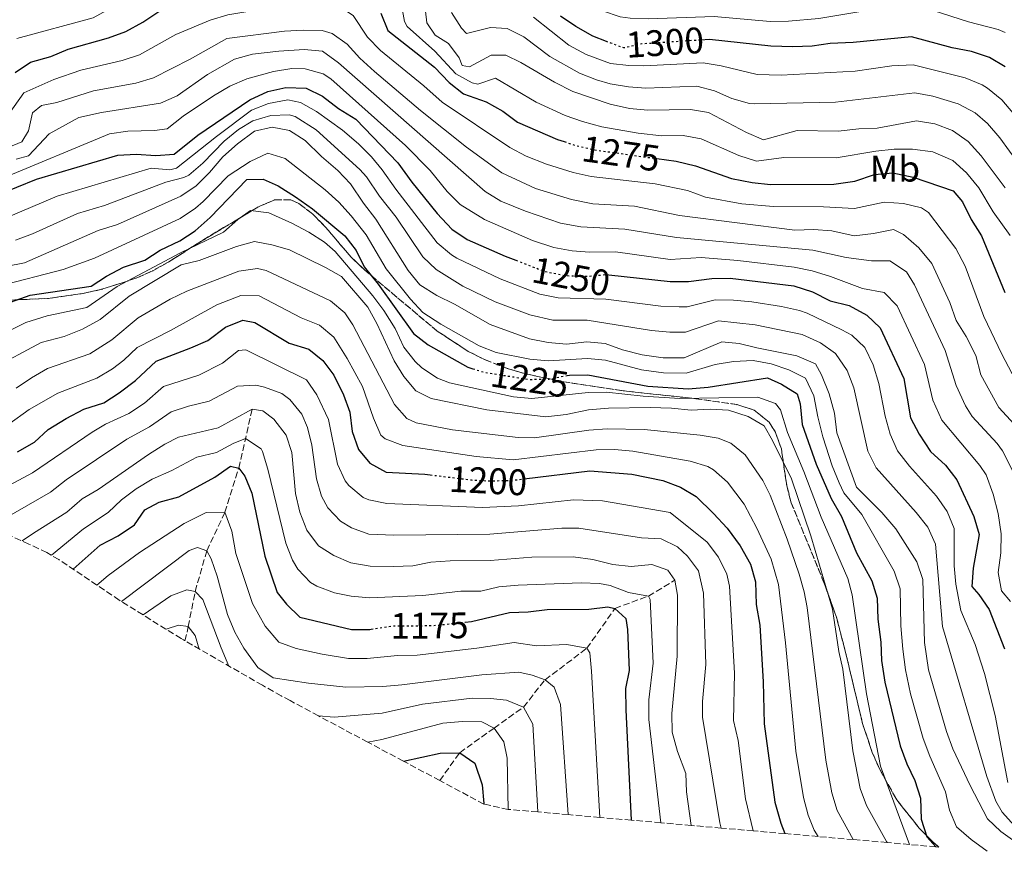
# Model space of a CAD drawing. Units: metres. Extents: x 672146 to 675555, y 4735922 to 4737606.
# Drawn here: x 673403 to 673670, y 4735940 to 4736166 of the extents above; entities that cross this region are included whole.
import ezdxf
from ezdxf.enums import TextEntityAlignment as Align

# ---------------------------------------------------------------- set-up
doc = ezdxf.new("R2010")
doc.units = ezdxf.units.M
doc.header["$MEASUREMENT"] = 0
doc.linetypes.add('DGN Style 3', pattern=[2.435891, 1.739922, -0.695969])
doc.linetypes.add('DGN Style 5', pattern=[1.217945, 0.521977, -0.695969])
for name, color, linetype, lineweight in [('Barranco lineal', 142, 'DGN Style 3', 13), ('Cota de curva de nivel directora', 7, 'Continuous', 0), ('Curva de nivel directora', 30, 'Continuous', 30), ('Curva de nivel directora no vista', 30, 'DGN Style 5', 30), ('Curva de nivel intermedia', 30, 'Continuous', 0), ('Etiqueta de uso rústico', 92, 'Continuous', 0), ('Zona arbolada', 92, 'DGN Style 3', 0)]:
    doc.layers.add(name, color=color, linetype=linetype, lineweight=lineweight)
doc.styles.add('Style-Arial', font='arial.ttf')

msp = doc.modelspace()

# ---------------------------------------------------------------- linework, layer by layer
at = {"layer": 'Barranco lineal', "color": 142, "linetype": 'DGN Style 3', "lineweight": 13}
for points in [[(673447.79, 4735997.14, 1153.52), (673448.68, 4736000.98, 1155), (673450.55, 4736010.53, 1160), (673453.7, 4736021.58, 1165), (673458.64, 4736032.02, 1170), (673462.37, 4736044, 1175), (673466.02, 4736060.04, 1185)], [(673516.93, 4735959.2, 1145.49), (673522.35, 4735966.77, 1150), (673531.68, 4735973.42, 1155), (673539.65, 4735979.16, 1160), (673545.53, 4735986.54, 1165), (673556.85, 4735995.12, 1170), (673564.49, 4736005.94, 1175), (673573.58, 4736009.28, 1180), (673580.76, 4736013.56, 1185)]]:
    msp.add_polyline3d(points, dxfattribs=at)
at = {"layer": 'Curva de nivel directora', "color": 30, "linetype": 'Continuous', "lineweight": 30, "flags": 128}
for points, elevation in [([(673401.66, 4736151.43), (673405.82, 4736154.21), (673411.36, 4736155.8), (673416.11, 4736157.78), (673427.05, 4736160.81), (673431.75, 4736162.53), (673436.38, 4736165.09), (673441.55, 4736168.52)], 1275), ([(673500.96, 4736167.53), (673502.81, 4736162.85), (673515.51, 4736152.86), (673519.52, 4736148.75), (673523.41, 4736145.6), (673529.5, 4736143.5), (673534.04, 4736140.9), (673538.08, 4736137.94), (673548.9, 4736133.26), (673550.73, 4736132.65)], 1275), ([(673562.17, 4736159.85), (673558.46, 4736161.3), (673553.85, 4736163.9), (673549.73, 4736166.73)], 1300), ([(673670.41, 4736152.93), (673666.11, 4736155.49), (673661.25, 4736157.09), (673656.01, 4736158.08), (673644.96, 4736161.1), (673629.14, 4736159.55), (673622.94, 4736159.29), (673617.99, 4736158.55), (673612.76, 4736158.37), (673606.83, 4736158.56), (673590.16, 4736160.39), (673587.71, 4736160.23)], 1300), ([(673396.76, 4736118.11), (673407.51, 4736122.43), (673429.53, 4736128.95), (673434.52, 4736129.24), (673439.91, 4736128.9), (673444.89, 4736129.25), (673451.32, 4736134.41), (673465.43, 4736144.01), (673470.24, 4736146.26), (673475.14, 4736147.31), (673480.68, 4736147.16), (673485.14, 4736144.97), (673489.49, 4736141.62), (673494.18, 4736138.75), (673505.6, 4736126.93), (673509.37, 4736121.63), (673516.25, 4736113.13), (673520.2, 4736108.88), (673524.36, 4736106.1), (673534.72, 4736101.57), (673537.59, 4736100.46)], 1250), ([(673575.88, 4736128.04), (673581.07, 4736127.31), (673586.34, 4736126.08), (673596.15, 4736122.61), (673601.7, 4736121.53), (673606.68, 4736121.06), (673623.89, 4736121.09), (673629.61, 4736121.92), (673634.91, 4736123.71), (673639.91, 4736124.14), (673645.45, 4736122.97), (673656.28, 4736119.3), (673658.78, 4736116.27), (673661.17, 4736111.52), (673663.96, 4736107.06), (673670.26, 4736091.72)], 1275), ([(673400.39, 4736089.04), (673405.8, 4736090.96), (673422.31, 4736093.44), (673426.53, 4736096.13), (673431.14, 4736098.54), (673436.89, 4736100.47), (673441.08, 4736103.21), (673446.37, 4736105.73), (673450.56, 4736108.46), (673454.62, 4736112.07), (673464.56, 4736122.37), (673469, 4736122.44), (673473.12, 4736120.65), (673477.81, 4736117.65), (673482.43, 4736114.37), (673491.2, 4736107.12), (673494.26, 4736103.14), (673496.44, 4736098.63), (673500.2, 4736093.94), (673509.81, 4736080.56), (673513.75, 4736077.48), (673524.55, 4736071.42), (673525.92, 4736071)], 1225), ([(673562.81, 4736096.5), (673579.46, 4736094.64), (673584.46, 4736094.68), (673590.78, 4736095.49), (673595.78, 4736095.63), (673613, 4736093.48), (673618.07, 4736091.85), (673622.88, 4736089.46), (673628.02, 4736088.17), (673632.84, 4736085.57), (673636.47, 4736082.14), (673642.88, 4736068.38), (673644.71, 4736057.69), (673647.01, 4736053.25), (673650.16, 4736048.52), (673654.24, 4736044.78), (673657.3, 4736040.82), (673661.88, 4736030.9), (673663.32, 4736026), (673661.67, 4736016.9), (673661.31, 4736011.89), (673663.21, 4736009.75), (673666.06, 4736005.64), (673670.25, 4735994.97)], 1250), ([(673402.37, 4736048.47), (673406.97, 4736051.06), (673410.64, 4736054.47), (673415.56, 4736057.53), (673420.36, 4736059.99), (673425.73, 4736061.78), (673429.95, 4736064.45), (673434.36, 4736067.82), (673439.95, 4736073.1), (673449.41, 4736076.65), (673453.97, 4736078.71), (673458.82, 4736082.32), (673463.46, 4736084.21), (673466.79, 4736083.59), (673476.08, 4736077.92), (673481.36, 4736076.29), (673485.16, 4736073.27), (673488.17, 4736069.28), (673490.83, 4736063.93), (673492.53, 4736059.18), (673493.15, 4736053.93), (673494.86, 4736049.04), (673497.99, 4736045.4), (673502.38, 4736042.95), (673512.92, 4736042.38), (673514.37, 4736042.2)], 1200), ([(673551.48, 4736069.16), (673552.16, 4736069.29), (673557.16, 4736069.33), (673573.45, 4736066.3), (673584.36, 4736065.52), (673589.82, 4736066.04), (673605.9, 4736068.55), (673609.68, 4736066.83), (673613.91, 4736064.2), (673614.74, 4736061.51), (673615.29, 4736055.85), (673619.07, 4736045.12), (673623.21, 4736035.8), (673625.96, 4736030.88), (673630.02, 4736021.01), (673634.2, 4736013.46), (673635.69, 4736008.68), (673635.86, 4736003.01), (673636.62, 4735996.76), (673636.82, 4735991.77), (673637.73, 4735985.9), (673641.87, 4735968.64), (673643.71, 4735963.76), (673645.89, 4735959.21), (673647.42, 4735954.45), (673647.62, 4735948.72), (673649.1, 4735943.96), (673651.59, 4735941.21)], 1225), ([(673417.4, 4736016.59), (673424.78, 4736023.12), (673429.65, 4736025.65), (673434.12, 4736028.65), (673436.93, 4736032.65), (673440.79, 4736034.82), (673446.16, 4736036.26), (673455.85, 4736041.52), (673460.11, 4736044.52), (673462.37, 4736044), (673464.03, 4736041.84), (673465.97, 4736037.23), (673469.47, 4736020.14), (673472.81, 4736010.29), (673475.32, 4736007.05), (673478.96, 4736003.6), (673492.96, 4736000.2), (673497.96, 4736000.23), (673498.32, 4736000.28)], 1175), ([(673539.87, 4736041.1), (673557.69, 4736043.27), (673569.03, 4736042.39), (673577.45, 4736040.67), (673582.25, 4736038.89), (673586.55, 4736036.33), (673591.23, 4736031.71), (673594.91, 4736027.74), (673598.46, 4736022.94), (673601.26, 4736017.93), (673602.63, 4736013.12), (673602.85, 4736006.96), (673603.82, 4736001.38), (673604.72, 4735986.02), (673605.02, 4735974.57), (673607.92, 4735953.35), (673609.54, 4735947.63), (673610.61, 4735944.79)], 1200), ([(673523.84, 4736002.2), (673525.56, 4736002.38), (673535.9, 4736004.78), (673540.9, 4736004.97), (673546.12, 4736005.6), (673557.39, 4736005.77), (673562.51, 4736006.39), (673564.49, 4736005.94), (673567.4, 4736003.18), (673567.85, 4736000.18), (673568.35, 4735989.06), (673567.38, 4735984.15), (673567.46, 4735978.38), (673568.88, 4735948.45)], 1175), ([(673507.09, 4735964.45), (673517.07, 4735966.59), (673522.35, 4735966.77), (673526.49, 4735963.9), (673528.42, 4735958), (673528.92, 4735952.99), (673528.91, 4735952.8)], 1150)]:
    msp.add_lwpolyline(points, dxfattribs=dict(at, elevation=elevation))
at = {"layer": 'Curva de nivel directora no vista', "color": 30, "linetype": 'DGN Style 5', "lineweight": 30, "flags": 128}
for points, elevation in [([(673587.71, 4736160.23), (673571.81, 4736159.17), (673566.9, 4736158.09), (673563.34, 4736159.39), (673562.17, 4736159.85)], 1300), ([(673550.73, 4736132.65), (673553.64, 4736131.68), (673558.7, 4736130.46), (673575.88, 4736128.04)], 1275), ([(673537.59, 4736100.46), (673545.56, 4736097.37), (673551.17, 4736096.28), (673557.11, 4736096.1), (673562.09, 4736096.58), (673562.81, 4736096.5)], 1250), ([(673525.92, 4736071), (673529.33, 4736069.96), (673541.39, 4736068.11), (673546.51, 4736068.18), (673551.48, 4736069.16)], 1225), ([(673514.37, 4736042.2), (673525.43, 4736040.81), (673530.42, 4736040.56), (673536.49, 4736040.69), (673539.87, 4736041.1)], 1200), ([(673498.32, 4736000.28), (673504.21, 4736001.18), (673515.06, 4736001.27), (673523.84, 4736002.2)], 1175)]:
    msp.add_lwpolyline(points, dxfattribs=dict(at, elevation=elevation))
at = {"layer": 'Curva de nivel intermedia', "color": 30, "linetype": 'Continuous', "lineweight": 0, "flags": 128}
for points, elevation in [([(673259.4, 4736209.01), (673263.67, 4736199.12), (673263.92, 4736188.8), (673265.23, 4736183.15), (673267.74, 4736178.83), (673272.54, 4736168.24), (673278.63, 4736153.1), (673285.18, 4736138.39), (673290.72, 4736128.36), (673295.44, 4736118.53), (673298.44, 4736113.72), (673302.24, 4736110.36), (673305.72, 4736105.97), (673310.1, 4736103.55), (673320.83, 4736100.67), (673337.75, 4736097.79), (673349.46, 4736097.86), (673361.09, 4736096.46), (673366.09, 4736096.45), (673387.99, 4736097.13), (673393.97, 4736097.75), (673404.25, 4736099.74), (673424.2, 4736108.56)], 1235), ([(673402.11, 4736160.66), (673422.91, 4736166.22), (673436.96, 4736174.14), (673441.95, 4736176.45), (673447.03, 4736177.87), (673465.45, 4736181.48), (673470.19, 4736183.05), (673475.35, 4736185.36), (673482.82, 4736189.31), (673487.83, 4736189.66), (673491.27, 4736188.16), (673494.44, 4736184.19), (673496.81, 4736179.71), (673498.33, 4736177.99), (673502.63, 4736175.18), (673505.81, 4736171.31), (673506.46, 4736170.25), (673507.41, 4736165.24), (673508.12, 4736163.89), (673515.57, 4736157.22)], 1280), ([(673398.83, 4736138.5), (673404.02, 4736145.93), (673412.17, 4736149.55), (673419.53, 4736152.1), (673430.73, 4736154.67), (673435.47, 4736156.24), (673445.35, 4736161.77), (673454.6, 4736165.62), (673459.39, 4736167.06), (673465.95, 4736168.18), (673477.51, 4736168.82), (673482.86, 4736170.81), (673487.78, 4736170.15), (673489.23, 4736169.6), (673493.44, 4736166.9), (673497.3, 4736160.99), (673500.82, 4736157.43), (673512.63, 4736147.8), (673517.57, 4736143.34)], 1270), ([(673512.81, 4736170.39), (673513.43, 4736164.93), (673515.66, 4736161.55), (673519.31, 4736159.28), (673522.17, 4736155.43), (673523.02, 4736153.33), (673525, 4736152.95), (673530.9, 4736156.17), (673534.86, 4736156.09), (673538.91, 4736154.17), (673548.08, 4736148.77), (673553.01, 4736146.23), (673563.17, 4736142.84), (673568.45, 4736141.62), (673573.43, 4736141.22), (673584.97, 4736141.38), (673589.92, 4736140.59), (673600.15, 4736135.11), (673604.83, 4736133.15), (673613.93, 4736135.72), (673625.06, 4736135.47), (673630.65, 4736136.16), (673635.65, 4736136.34), (673646.32, 4736138.3), (673651.26, 4736137.52), (673656.06, 4736135.72), (673660.38, 4736132.65), (673663.86, 4736128.76), (673670.4, 4736120.14)], 1285), ([(673561.15, 4736168.14), (673565.88, 4736166.52), (673568.59, 4736166.17), (673573.58, 4736165.98), (673591.39, 4736166.61), (673606.63, 4736165.25), (673611.63, 4736165.34), (673619.78, 4736166.08), (673637.76, 4736169.09), (673642.77, 4736169.46), (673647.72, 4736169.02), (673650.89, 4736168.24), (673660.43, 4736165.2), (673668.51, 4736163.13), (673670.35, 4736162.3)], 1305), ([(673679.41, 4736119.24), (673668.95, 4736133.67), (673665.6, 4736137.58), (673662.21, 4736140.47), (673657.62, 4736142.91), (673650.76, 4736144.99), (673645.87, 4736145.9), (673624.35, 4736143.41), (673602.38, 4736142.93), (673601, 4736143), (673596.22, 4736144.4), (673591.53, 4736146.47), (673586.7, 4736147.72), (673572.89, 4736147.2), (673568.18, 4736147.56), (673563.23, 4736148.36), (673559.46, 4736149.39), (673554.83, 4736151.25), (673546.77, 4736155.74), (673539.78, 4736161.1), (673535.2, 4736163.35), (673530.73, 4736163.63), (673524.23, 4736161.97), (673522.81, 4736163.45), (673520.09, 4736167.67)], 1290), ([(673542.37, 4736166.48), (673551.93, 4736158.86), (673556.64, 4736156.28), (673563.28, 4736153.87), (673568.27, 4736153.29), (673572.35, 4736153.19), (673588.43, 4736154.05), (673593.35, 4736153.24), (673603.1, 4736150.84), (673609.6, 4736150.72), (673629.64, 4736151.75), (673639.61, 4736153.23), (673645.41, 4736153.5), (673659.52, 4736149.97), (673664.15, 4736148.11), (673665.63, 4736147.19), (673669.47, 4736143.97), (673674, 4736138.64)], 1295), ([(673399.77, 4736131.03), (673403.51, 4736132.59), (673405.31, 4736135.55), (673406.38, 4736140.43), (673408.83, 4736142.49), (673412.98, 4736143.3), (673422.95, 4736146.41), (673434.41, 4736148.52), (673439.2, 4736149.96), (673449.15, 4736155.02), (673459.15, 4736160.62)], 1265), ([(673459.15, 4736160.62), (673474.83, 4736162.62), (673479.82, 4736162.89), (673485.06, 4736162.83), (673487.74, 4736162.05), (673491.79, 4736159.13), (673495.22, 4736155.32), (673499.19, 4736151.7), (673511.72, 4736141.07), (673524.23, 4736131.11), (673533.81, 4736124.21), (673542.95, 4736119.9), (673552.66, 4736116.92), (673558.5, 4736115.81), (673569.77, 4736115.11), (673582.04, 4736112.61), (673613.33, 4736108.62), (673618.36, 4736108.83), (673623.39, 4736108.43), (673629.43, 4736107.08), (673634.68, 4736107.7), (673640.12, 4736108.8), (673642.8, 4736107.47), (673646.95, 4736103.84), (673650.49, 4736099.59), (673655.42, 4736089.02), (673657.13, 4736084.12), (673659.79, 4736079.79), (673662.39, 4736074.57), (673663.83, 4736069.34), (673668.66, 4736060.44), (673675.91, 4736052.6)], 1265), ([(673674.19, 4736039.74), (673669.71, 4736048.67), (673668.24, 4736050.69), (673661.44, 4736058.04), (673659.64, 4736060.96), (673657.1, 4736066.43), (673654.15, 4736075.99), (673645.82, 4736093.77), (673643.63, 4736097.31), (673639.07, 4736100.26), (673634.07, 4736100.32), (673627.25, 4736101.21), (673618.2, 4736103.18), (673581.18, 4736106.62), (673567.21, 4736108.93), (673555.22, 4736109.53), (673549.67, 4736110.56), (673540.21, 4736113.79), (673533.48, 4736116.45), (673529.27, 4736119.1), (673489.45, 4736154.03), (673485.09, 4736157.25), (673480.11, 4736157.65), (673473.3, 4736157.17), (673466.08, 4736156.42), (673461.24, 4736155.08), (673453.87, 4736150.92), (673445.63, 4736145.09), (673441.1, 4736143.06), (673425.14, 4736140.59), (673418.97, 4736139.19), (673410.97, 4736134.78), (673405.32, 4736128.76), (673401.99, 4736127.89)], 1260), ([(673515.57, 4736157.22), (673521.27, 4736151.04), (673525.73, 4736148.64), (673527.25, 4736148.23), (673532.02, 4736149.86), (673543.08, 4736143.36), (673550.96, 4736139.75), (673555.67, 4736138.08), (673560.94, 4736136.65), (673570.8, 4736134.91), (673577.25, 4736134.27), (673583.02, 4736134.35), (673587.93, 4736133.4), (673598.15, 4736128.86), (673602.94, 4736127.38), (673610.31, 4736128.39), (673624.48, 4736128.28), (673635.28, 4736130.03), (673640.26, 4736130.58), (673645.26, 4736130.65), (673650.79, 4736129.89), (673656.17, 4736127.51), (673659.92, 4736124.2), (673663.24, 4736120.15), (673667.18, 4736113.6), (673671.78, 4736107.15)], 1280), ([(673447.28, 4736139.59), (673455.57, 4736145.11), (673460, 4736147.68), (673464.62, 4736149.67), (673471.77, 4736151.71), (673476.75, 4736152.5), (673480.39, 4736152.4), (673485.26, 4736151.04), (673487.36, 4736149.69), (673507.64, 4736131.64), (673514.32, 4736124.79), (673518.91, 4736119.12), (673522.49, 4736115.63), (673529.1, 4736111.5), (673542.09, 4736105.78), (673547.93, 4736103.89), (673552.87, 4736103.01), (673557.57, 4736102.67), (673564.65, 4736102.76), (673579.51, 4736100.67), (673587.87, 4736101.2), (673597.83, 4736100.37), (673613.11, 4736098.53), (673618.01, 4736097.55), (673622.95, 4736096.05), (673631.7, 4736092.74), (673637.54, 4736091.66), (673641.07, 4736088.11), (673648.52, 4736072.18), (673650.79, 4736062.44), (673653.22, 4736057.02), (673663.5, 4736044.75), (673665.23, 4736042.22), (673667.15, 4736036.99), (673668.45, 4736031.68), (673669.28, 4736026.16), (673669.22, 4736021.04), (673668.48, 4736015.71), (673669.44, 4736010.74), (673671.87, 4736007.77)], 1255), ([(673399.26, 4736111.99), (673413.07, 4736117.81), (673438.57, 4736125.46), (673443.7, 4736125), (673445.48, 4736125.46), (673456.3, 4736134.08), (673465.83, 4736141.16), (673470.48, 4736142.98), (673475.73, 4736143.98), (673479.18, 4736143.32), (673483.48, 4736140.79), (673490.51, 4736135.81), (673494.87, 4736132.08), (673498.37, 4736128.52), (673501.31, 4736125.02), (673505, 4736119.73), (673516.26, 4736105.15), (673520.08, 4736101.91), (673521.61, 4736101.02), (673533.36, 4736095.37)], 1245), ([(673517.57, 4736143.34), (673535.95, 4736131.08), (673540.37, 4736128.75), (673545.93, 4736126.58), (673553.15, 4736124.3), (673558.03, 4736123.23), (673575.42, 4736121.21), (673584.19, 4736119.35), (673589.1, 4736117.61), (673598.96, 4736115.78), (673607.52, 4736115.08), (673621.13, 4736114.96), (673629.52, 4736114.5), (673637.52, 4736116.26), (673642.79, 4736115.89), (673647.72, 4736114.65), (673649.54, 4736113.39), (673657.02, 4736103.65), (673659.55, 4736098.89), (673664.59, 4736085.17), (673669.45, 4736075), (673674.12, 4736066.16)], 1270), ([(673397.76, 4736122.42), (673427.34, 4736134.77), (673432.28, 4736135.52), (673439.49, 4736135.7), (673442.99, 4736136.15), (673447.28, 4736139.59)], 1255), ([(673401.75, 4736105.86), (673406.43, 4736107.65), (673418.64, 4736113.18), (673425.98, 4736115.36), (673442.61, 4736121.67), (673447.47, 4736122.9), (673448.84, 4736123.52), (673452.59, 4736126.83), (673458.45, 4736132.82), (673462.31, 4736135.94), (673466.22, 4736138.3), (673471.05, 4736139.78), (673476.08, 4736139.96), (673477.67, 4736139.49), (673483.43, 4736135.85), (673495.24, 4736125.12), (673497.02, 4736123.12), (673500.62, 4736117.84), (673505.14, 4736112.12), (673512.33, 4736101.41), (673515.92, 4736097.93), (673523.21, 4736093.44), (673532.01, 4736089.18), (673541.34, 4736085.62), (673547.62, 4736084.23), (673556.94, 4736084.23), (673574.39, 4736081.41), (673579.38, 4736080.93), (673583.64, 4736080.89), (673592.61, 4736084.02)], 1240), ([(673424.2, 4736108.56), (673429.43, 4736110.13), (673446.66, 4736117.89), (673450.82, 4736120.66), (673454.45, 4736124.29), (673458.04, 4736128.56), (673462.02, 4736132.03), (673466.62, 4736135.45), (673471.45, 4736136.54), (673476.17, 4736135.65), (673480.4, 4736132.97), (673484.87, 4736128.61), (673489.3, 4736124.85), (673492.73, 4736121.21), (673496.25, 4736115.94), (673499.59, 4736111.61), (673508.39, 4736097.68), (673511.53, 4736093.79), (673516.1, 4736090.85), (673520.93, 4736088.55), (673530.65, 4736082.98), (673541.29, 4736079.1), (673546.35, 4736078.15), (673551.33, 4736077.63), (673556.86, 4736078.3), (673561.84, 4736077.83), (673566.56, 4736076.12), (673571.85, 4736074.79), (673577.57, 4736073.96), (673583.23, 4736074), (673593.52, 4736078.28), (673598.17, 4736077.87), (673603.02, 4736076.63), (673613.87, 4736074.54), (673618.95, 4736072.31), (673620.55, 4736069.31), (673622.6, 4736064.15), (673624.04, 4736058.92), (673624.67, 4736053.6), (673630.05, 4736038.89), (673636.93, 4736031.97), (673640.72, 4736027.58), (673646.4, 4736018.55), (673648.05, 4736013.8), (673648.54, 4735996.65), (673649.6, 4735989.29), (673654.43, 4735972.51), (673656.15, 4735967.82), (673660.92, 4735957.86), (673665.62, 4735948.85), (673669.24, 4735945.4), (673673.62, 4735942.22)], 1235), ([(673397.18, 4736093.4), (673414.72, 4736097.91), (673423.26, 4736101), (673446.52, 4736111.81), (673450.66, 4736114.6), (673452.72, 4736116.37), (673459.51, 4736123.33), (673465.51, 4736127.24), (673470.23, 4736129.49), (673474.95, 4736128.08), (673485.87, 4736119.61), (673489.53, 4736116.22), (673492.89, 4736112.5)], 1230), ([(673392.31, 4736077.51), (673404.59, 4736083.56), (673410.4, 4736085.35), (673421.16, 4736087.59), (673429.37, 4736093.3), (673446.55, 4736102.49), (673458.22, 4736108.12), (673462.1, 4736111.48), (673465.61, 4736113.96), (673470.54, 4736113.33), (673476.78, 4736110.56), (673481.44, 4736108.04), (673485.67, 4736105.36), (673488.56, 4736102.82), (673498.81, 4736090.81), (673501.76, 4736086.77), (673504.82, 4736081.93), (673507.2, 4736076.87), (673510.23, 4736072.92), (673512.09, 4736071.24), (673516.31, 4736068.42), (673519.56, 4736067.18), (673536.99, 4736063.4), (673541.93, 4736062.95), (673557.22, 4736064.57), (673562.19, 4736064.63), (673572.18, 4736063.53), (673582.11, 4736062.92), (673603.27, 4736063.29), (673608.03, 4736061.53), (673609.45, 4736059.86), (673611.29, 4736053.68), (673615.75, 4736043.13), (673620.42, 4736030.72), (673627.65, 4736014.05), (673628.85, 4736009.62), (673632.79, 4735982.71), (673636.55, 4735963.09), (673644.4, 4735941.84)], 1220), ([(673492.89, 4736112.5), (673496.93, 4736107.38), (673502.42, 4736098.16), (673508.97, 4736089.93), (673512.34, 4736086.24), (673517.22, 4736083.09), (673527.6, 4736077.2), (673532.28, 4736075.39), (673541.34, 4736073.61), (673546.32, 4736073.16), (673557.01, 4736073.82), (673561.94, 4736073.32), (673571.69, 4736070.71), (673577.63, 4736069.89), (673583.8, 4736069.76), (673591.67, 4736072.16), (673596.63, 4736073), (673602.04, 4736073.21), (673606.9, 4736072.3), (673611.72, 4736070.71), (673616.24, 4736068.45), (673618.49, 4736063.68), (673619.55, 4736057.91), (673620.94, 4736052.55), (673623.44, 4736044.61), (673625.32, 4736039.98), (673626.63, 4736037.35), (673631.45, 4736031.43), (673640.3, 4736016.01), (673641.87, 4736011.26), (673642.12, 4736001.24), (673642.61, 4735994.85), (673643.36, 4735989.26), (673644.71, 4735982.7), (673648.15, 4735970.58), (673649.93, 4735965.79), (673654.17, 4735956.16), (673655.31, 4735951.16), (673657.18, 4735946.6), (673661.21, 4735943.18), (673665.54, 4735939.99)], 1230), ([(673395.18, 4736070.86), (673408.79, 4736078.08), (673414.99, 4736079.74), (673420.01, 4736081.73), (673424.75, 4736084.39), (673432.65, 4736090.71), (673446.72, 4736099.24), (673451.62, 4736100.41), (673461.81, 4736104.17), (673466.65, 4736105.54), (673471.36, 4736104.65), (673476.17, 4736103.25), (673485.92, 4736098.51), (673490.27, 4736096), (673497.41, 4736087.68), (673499.82, 4736083.3), (673504.58, 4736073.18), (673507.23, 4736068.91), (673510.43, 4736065), (673514.56, 4736062.94), (673529.69, 4736059.81), (673545.69, 4736057.98), (673551.26, 4736058.62), (673557.27, 4736059.8), (673562.72, 4736060.28), (673574.05, 4736060.51), (673579.86, 4736060.32), (673585.19, 4736059.72), (673590.31, 4736060.06), (673595.29, 4736059.72), (673600.64, 4736058.03), (673604.99, 4736055.51), (673607.29, 4736051.5), (673612.42, 4736041.13), (673617.63, 4736025.64), (673623.5, 4736005.77), (673625.24, 4735994.28), (673626.35, 4735989.4), (673629.04, 4735967.3), (673631.03, 4735957.08), (673632.77, 4735952.4), (673638.22, 4735942.63), (673638.34, 4735942.37)], 1215), ([(673629.14, 4735943.17), (673624.79, 4735951.06), (673623.33, 4735955.84), (673621.72, 4735964.77), (673616.62, 4736006.17), (673615.85, 4736010.42), (673614.52, 4736015.24), (673611.24, 4736024.74), (673606.58, 4736036.67), (673604.59, 4736040.64), (673599.87, 4736047.66), (673595.94, 4736050.8), (673592.52, 4736052.13), (673587.62, 4736053), (673572.38, 4736054.47), (673562.4, 4736054.71), (673557.41, 4736054.29), (673542.62, 4736052.22), (673538.24, 4736052.29), (673520.35, 4736054.39), (673510.5, 4736056.28), (673508.04, 4736057.46), (673504.67, 4736061.31), (673493.33, 4736082.88), (673491.13, 4736086.21), (673487.3, 4736089.43), (673469.84, 4736097.63), (673467.43, 4736098.24), (673462.36, 4736097.52), (673448.26, 4736092.02), (673443.73, 4736089.88), (673435.08, 4736084.84), (673427.95, 4736078.87), (673421.92, 4736075.08), (673410.51, 4736071.02), (673406.15, 4736068.57), (673401.99, 4736065.71)], 1210), ([(673533.36, 4736095.37), (673544.14, 4736091.28), (673549.04, 4736090.27), (673562.02, 4736089.88), (673576.92, 4736088.02), (673581.93, 4736087.76), (673584.05, 4736087.79), (673591.69, 4736089.75), (673596.64, 4736089.63), (673601.63, 4736089.18), (673609.67, 4736087.86), (673614.58, 4736086.83), (673616.67, 4736086.08), (673626.06, 4736081.58), (673628.74, 4736080.15), (673632.31, 4736076.72), (673634.56, 4736072.06), (673636.12, 4736066.97), (673637.82, 4736058.1), (673639.17, 4736053.27), (673641.21, 4736048.69), (673644.44, 4736044.51), (673651.77, 4736036.41), (673654.68, 4736032.25), (673656.55, 4736027.59), (673656.58, 4736017.45), (673657.04, 4736012.48), (673658.32, 4736005.38), (673662.23, 4735996.16), (673664.75, 4735988.27), (673667.68, 4735976.83), (673671.12, 4735958.63)], 1245), ([(673619.62, 4735944.01), (673618.58, 4735945.77), (673616.93, 4735949.76), (673615.62, 4735954.59), (673613.58, 4735967.18), (673610.79, 4735996.62), (673608.88, 4736012.44), (673606.89, 4736019.28), (673603.01, 4736027.74), (673599.53, 4736034.25), (673595.01, 4736040.25), (673591.25, 4736043.56), (673589.68, 4736044.42), (673584.94, 4736045.95), (673569.36, 4736048.62), (673564.36, 4736049.09), (673559.37, 4736048.94), (673536.84, 4736046.31), (673526.85, 4736047.14), (673506.92, 4736050.18), (673502.14, 4736051.93), (673500.94, 4736052.96), (673498.91, 4736057.62), (673496, 4736066.17), (673491.83, 4736073.79), (673488.15, 4736079.6), (673484.33, 4736082.86), (673479.36, 4736084.78), (673467.93, 4736090.75), (673462.91, 4736090.86), (673456.42, 4736088.35), (673443.82, 4736081.34), (673434.77, 4736076.8), (673431.16, 4736073.34), (673428.12, 4736070.99), (673423.82, 4736068.43), (673413.3, 4736064.38), (673405.49, 4736059.93), (673399.97, 4736055.93)], 1205), ([(673592.61, 4736084.02), (673602.53, 4736082.92), (673615.27, 4736080.31), (673620.26, 4736078.03), (673624.3, 4736075.11), (673627.48, 4736070.51), (673629.28, 4736065.86), (673633.14, 4736048.58), (673635.34, 4736044.14), (673646.25, 4736031.99), (673649.42, 4736027.97), (673651.44, 4736023.39), (673653.43, 4736001.02), (673665.38, 4735960.31), (673667.84, 4735953.61), (673669.54, 4735950.58), (673672.94, 4735946.91)], 1240), ([(673393.8, 4736036.03), (673406.37, 4736042.71), (673422.64, 4736053.81), (673426.19, 4736055.91), (673432.59, 4736058.89), (673436.78, 4736061.61), (673441.99, 4736066.22), (673451.52, 4736069.25), (673457.99, 4736072.49), (673462.29, 4736075.97), (673464.31, 4736076.15), (673480.73, 4736067.96), (673483.55, 4736063.91), (673486.74, 4736057.25), (673489.16, 4736045.07), (673491.29, 4736040.6), (673492.27, 4736039.34), (673496.11, 4736036.06), (673497.66, 4736035.4), (673502.57, 4736034.43), (673528.53, 4736033.34), (673538.29, 4736033.74), (673553.22, 4736035.37), (673561.15, 4736035.18), (673579.51, 4736031.96), (673589.54, 4736023.94), (673592.56, 4736019.81), (673594.83, 4736015.25), (673595.59, 4736011.93), (673596.95, 4735988.35), (673596.65, 4735975.5), (673597.91, 4735970.08), (673599.91, 4735954.27), (673602.04, 4735945.54)], 1195), ([(673394.96, 4736028.15), (673411.3, 4736037.5), (673415.58, 4736040.82), (673432.03, 4736051.84), (673438.2, 4736055.19), (673444.02, 4736059.33), (673448.78, 4736060.86), (673454.34, 4736062.17), (673462, 4736066.26), (673466.99, 4736066.5), (673469.37, 4736066), (673474.03, 4736064.29), (673476.29, 4736062.64), (673479.48, 4736058.64), (673481.02, 4736055.07), (673482.24, 4736050.22), (673483.45, 4736041.11), (673484.88, 4736036.36), (673486.54, 4736033.27), (673489.99, 4736029.62), (673492.95, 4736027.84), (673497.7, 4736026.13), (673504.49, 4736025.78), (673530.53, 4736026.13), (673550.08, 4736027.75), (673554.67, 4736027.7), (673571.73, 4736025.08), (673577.07, 4736024.86), (673581.47, 4736022.66), (673584.18, 4736020.13), (673587.19, 4736016.1), (673588.53, 4736010.09), (673589.17, 4735990.67), (673588.25, 4735980.69), (673588.28, 4735976.43), (673592.97, 4735947.75), (673593.33, 4735946.31)], 1190), ([(673403.61, 4736024.24), (673406.7, 4736026.36), (673415.76, 4736032.02), (673419.88, 4736035.7), (673424.21, 4736038.2), (673437.86, 4736047.76), (673442.33, 4736050.56), (673446.06, 4736052.45), (673456.81, 4736054.93), (673466.02, 4736060.04), (673468.96, 4736059.61), (673471.86, 4736057.33), (673475.27, 4736053.01), (673476.8, 4736048.24), (673477.75, 4736037.14), (673478.98, 4736032.04), (673480.82, 4736027.21), (673484.03, 4736022.89), (673488.23, 4736020.29), (673492.82, 4736018.32), (673498.04, 4736017.41), (673504.38, 4736017.31), (673509.63, 4736017.52), (673514.55, 4736018.46), (673519.73, 4736018.83), (673530.59, 4736018.91), (673541.89, 4736019.83), (673553.16, 4736019.92), (673558.49, 4736019.25), (673563.9, 4736017.82), (673568.87, 4736017.28), (673574.48, 4736017.84), (673578.81, 4736016.33), (673580.76, 4736013.56), (673581.5, 4736009.54), (673581.4, 4735993), (673579.91, 4735977.36), (673580.04, 4735972.36), (673581.5, 4735967.1), (673583.69, 4735961.1), (673583.88, 4735956.1), (673585.19, 4735947.02)], 1185), ([(673411.52, 4736020.35), (673420.27, 4736027.57), (673426.93, 4736031.93), (673430.53, 4736035.39), (673434.58, 4736038.44), (673438.84, 4736041.04), (673444.25, 4736043.41), (673450.96, 4736046.99), (673456.33, 4736048.23), (673460.88, 4736050.71), (673464.2, 4736052.02), (673468.45, 4736049.27), (673468.82, 4736048.51), (673470.3, 4736043.69), (673475.15, 4736023.68), (673476.96, 4736019.06), (673478.42, 4736016.59), (673481.87, 4736012.95), (673483.6, 4736011.95), (673488.33, 4736010.18), (673492.89, 4736009.26), (673497.87, 4736008.82), (673512.35, 4736009.4), (673522.65, 4736010.61), (673528.08, 4736010.65), (673532.94, 4736011.81), (673538.23, 4736012.23), (673555.28, 4736012.85), (673560.27, 4736012.67), (673563.21, 4736012.11), (673568.14, 4736010.23), (673573.58, 4736009.28), (673574.08, 4736008.37), (673574.88, 4735991.03), (673573.66, 4735981.1), (673573.71, 4735975.75), (673576.94, 4735947.74)], 1180), ([(673423.87, 4736012.26), (673426.95, 4736014.86), (673435.41, 4736021.07), (673447.53, 4736028.94), (673453.51, 4736032.01), (673458.64, 4736032.02), (673460.47, 4736026.89), (673461.59, 4736020.86), (673466.09, 4736007.28), (673469.54, 4736001.08), (673473.24, 4735996.75), (673477.96, 4735995.07), (673485.02, 4735993.51), (673492.19, 4735992.37), (673497.19, 4735992.31), (673505.43, 4735993.17), (673510.85, 4735993.21), (673526.98, 4735995.14), (673537.13, 4735996.7), (673543.22, 4735995.76), (673551.46, 4735996.16), (673556.85, 4735995.12), (673557.68, 4735993.87), (673558.09, 4735988.88), (673560.41, 4735949.19)], 1170), ([(673430.6, 4736007.78), (673448.89, 4736021.62), (673451.17, 4736022.49), (673453.7, 4736021.58), (673454.85, 4736019.41), (673456.55, 4736014.71), (673459.37, 4736004.27), (673461.34, 4735999.48), (673463.75, 4735995.11), (673467.52, 4735989.9), (673471.7, 4735987.13), (673481.28, 4735985.62), (673491.42, 4735984.54), (673501.51, 4735984.73), (673506.64, 4735985.15), (673528.4, 4735987.89), (673538.36, 4735988.62), (673542.04, 4735987.78), (673545.53, 4735986.54), (673547.96, 4735984.56), (673549.71, 4735979.89), (673551.83, 4735949.94)], 1165), ([(673436.41, 4736004.16), (673443.91, 4736009.37), (673448.25, 4736011), (673450.55, 4736010.53), (673452.59, 4736008.32), (673457.59, 4735995.24), (673459.73, 4735990.28)], 1160), ([(673442.68, 4736000.27), (673442.93, 4736000.4), (673445.99, 4736001.39), (673448.68, 4736000.98), (673450.56, 4735998.6), (673451.68, 4735994.91)], 1155), ([(673483.99, 4735976.79), (673488.32, 4735976.39), (673501.35, 4735977.53), (673512.22, 4735979.97), (673525.75, 4735981.58), (673530.74, 4735981.52), (673535.02, 4735981.02), (673539.65, 4735979.16), (673542.21, 4735974.48), (673543.52, 4735950.67)], 1160), ([(673497.41, 4735969.62), (673501.19, 4735970.32), (673517.79, 4735974.79), (673523.1, 4735975.26), (673528.35, 4735975.16), (673531.68, 4735973.42), (673534.36, 4735969.71), (673535.21, 4735965.31), (673535.53, 4735951.37)], 1155)]:
    msp.add_lwpolyline(points, dxfattribs=dict(at, elevation=elevation))
at = {"layer": 'Zona arbolada', "color": 92, "linetype": 'DGN Style 3', "lineweight": 0}
for points in [[(673400.74, 4736089.65, 1231.74), (673410.63, 4736090.08, 1230.22), (673420.42, 4736091.48, 1228.24), (673425.26, 4736092.57, 1227.28), (673434.75, 4736095.65, 1225.79), (673439.02, 4736097.59, 1225.46), (673443.39, 4736100.01, 1225.4), (673451.83, 4736105.4, 1226.02), (673460.37, 4736110.56, 1227.32), (673467.52, 4736114.85, 1229.27), (673472.12, 4736116.86, 1230.71), (673476.5, 4736116.83, 1231.69), (673478.71, 4736115.82, 1231.98), (673482.49, 4736113, 1232.45), (673486.02, 4736109.34, 1232.79), (673492.91, 4736101.27, 1232.98), (673496.57, 4736097.77, 1232.78), (673516.24, 4736081.22, 1230.95), (673524.66, 4736075.7, 1230.25), (673529.24, 4736073.4, 1229.94), (673535.48, 4736071, 1229.59), (673540.3, 4736069.59, 1229.36), (673550.06, 4736067.55, 1228.9), (673566.67, 4736065.02, 1227.82), (673586.43, 4736062.87, 1225.71), (673597.53, 4736061.28, 1224.35), (673602.31, 4736059.74, 1223.69), (673606.33, 4736056.5, 1223.17), (673607.95, 4736053.99, 1222.98), (673609.66, 4736049.23, 1222.75), (673611.1, 4736039.33, 1222.48), (673612.34, 4736034.55, 1222.3), (673621.22, 4736012.96, 1221.01), (673624.59, 4736003.57, 1220.6), (673627.1, 4735993.94, 1220.56), (673631.75, 4735974.43, 1221.33), (673634.34, 4735966.84, 1221.87), (673636.27, 4735962.35, 1222.4), (673640.96, 4735954, 1223.8), (673647.08, 4735946.25, 1225.36), (673650.78, 4735942.52, 1226.07), (673652.4, 4735941.14, 1226.28), (673651.59, 4735941.21, 1225), (673644.4, 4735941.84, 1220), (673638.34, 4735942.37, 1215), (673629.14, 4735943.17, 1210), (673619.62, 4735944.01, 1205), (673610.61, 4735944.79, 1200), (673602.04, 4735945.54, 1195), (673593.33, 4735946.31, 1190), (673585.19, 4735947.02, 1185), (673576.94, 4735947.74, 1180), (673568.88, 4735948.45, 1175), (673560.41, 4735949.19, 1170), (673551.83, 4735949.94, 1165), (673543.52, 4735950.67, 1160), (673535.53, 4735951.37, 1155), (673528.91, 4735952.8, 1150), (673516.93, 4735959.2, 1145.49), (673507.09, 4735964.45, 1150), (673497.41, 4735969.62, 1155), (673483.99, 4735976.79, 1160), (673476.31, 4735980.89, 1160), (673473.92, 4735982.2, 0), (673468.8, 4735985.08, 0), (673447.37, 4735997.38, 0), (673446.76, 4735997.73, 0), (673430.09, 4736008.1, 0), (673429.97, 4736008.18, 0), (673413.53, 4736019.18, 0), (673410.28, 4736021.09, 0), (673405.45, 4736023.41, 0), (673374.11, 4736037.57, 0)], [(673652.4, 4735941.14, 1226.28), (673650.78, 4735942.52, 1226.07), (673647.08, 4735946.25, 1225.36), (673640.96, 4735954, 1223.8), (673636.27, 4735962.35, 1222.4), (673634.34, 4735966.84, 1221.87), (673631.75, 4735974.43, 1221.33), (673627.1, 4735993.94, 1220.56), (673624.59, 4736003.57, 1220.6), (673621.22, 4736012.96, 1221.01), (673612.34, 4736034.55, 1222.3), (673611.1, 4736039.33, 1222.48), (673609.66, 4736049.23, 1222.75), (673607.95, 4736053.99, 1222.98), (673606.33, 4736056.5, 1223.17), (673602.31, 4736059.74, 1223.69), (673597.53, 4736061.28, 1224.35), (673586.43, 4736062.87, 1225.71), (673566.67, 4736065.02, 1227.82), (673550.06, 4736067.55, 1228.9), (673540.3, 4736069.59, 1229.36), (673535.48, 4736071, 1229.59), (673529.24, 4736073.4, 1229.94), (673524.66, 4736075.7, 1230.25), (673516.24, 4736081.22, 1230.95), (673496.57, 4736097.77, 1232.78), (673492.91, 4736101.27, 1232.98), (673486.02, 4736109.34, 1232.79), (673482.49, 4736113, 1232.45), (673478.71, 4736115.82, 1231.98), (673476.5, 4736116.83, 1231.69), (673472.12, 4736116.86, 1230.71), (673467.52, 4736114.85, 1229.27), (673460.37, 4736110.56, 1227.32), (673451.83, 4736105.4, 1226.02), (673443.39, 4736100.01, 1225.4), (673439.02, 4736097.59, 1225.46), (673434.75, 4736095.65, 1225.79), (673425.26, 4736092.57, 1227.28), (673420.42, 4736091.48, 1228.24), (673410.63, 4736090.08, 1230.22), (673400.74, 4736089.65, 1231.74)]]:
    msp.add_polyline3d(points, dxfattribs=at)

# ---------------------------------------------------------------- texts
at = {"layer": 'Cota de curva de nivel directora', "color": 7, "linetype": 'Continuous', "lineweight": 0, "style": 'Style-Arial'}
for s, rotation, p in [('1300', 3.8, (673578.04, 4736159.58, 1300)), ('1275', 351.98, (673566.12, 4736129.41, 1275)), ('1250', 349, (673552.6, 4736096, 1250)), ('1225', 351.27, (673541.34, 4736068.12, 1225)), ('1200', 357.13, (673530.06, 4736040.58, 1200)), ('1175', 0.47, (673514.15, 4736001.26, 1175))]:
    msp.add_text(s, height=7, rotation=rotation, dxfattribs=at).set_placement(p, align=Align.MIDDLE_CENTER)
at = {"layer": 'Etiqueta de uso rústico', "color": 92, "linetype": 'Continuous', "lineweight": 0, "style": 'Style-Arial'}
msp.add_text('Mb', height=7, dxfattribs=at).set_placement((673640.47, 4736125.3, 1275.98), align=Align.MIDDLE_CENTER)

doc.saveas('drawing.dxf')
